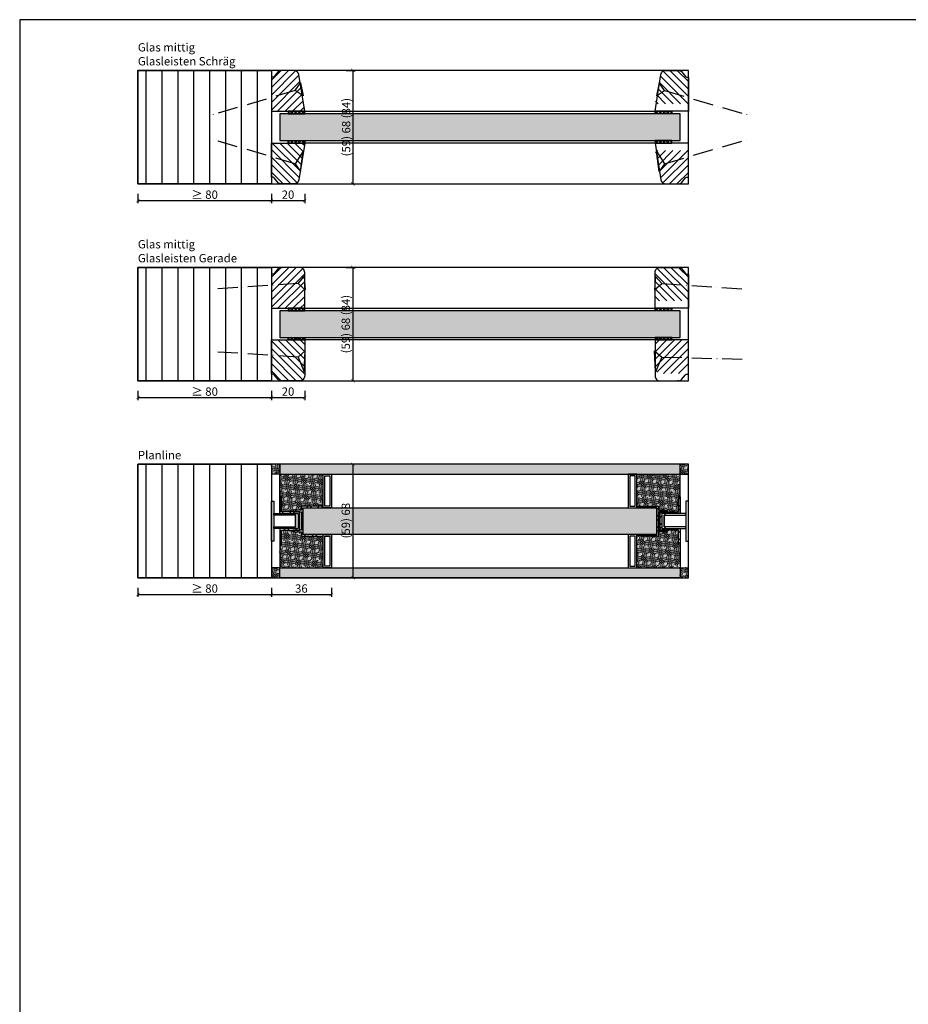
# Model space of a CAD drawing. Units: millimetres. Extents: x 1788 to 11788, y 765 to 5765.
# Drawn here: x 9904 to 10436, y 1376 to 1966 of the extents above; entities that cross this region are included whole.
import ezdxf

# ---------------------------------------------------------------- set-up
doc = ezdxf.new("R2010")
doc.units = ezdxf.units.MM
doc.header["$PDMODE"] = 34
doc.header["$PDSIZE"] = 5
doc.linetypes.add('ACAD_ISO10W100', pattern=[18, 12, -3, 0, -3])
for name, color, linetype in [('Z_Bemaßung-Blau 0.10', 150, 'Continuous'), ('Z_Bemaßung-Blau 0.10 @ 2', 150, 'Continuous'), ('Z_Beschlag-Grau 0.10', 8, 'Continuous'), ('Z_Linie-Gelb 0.25', 2, 'Continuous'), ('Z_Linie-Rot 0.20', 1, 'Continuous'), ('Z_Schraffur-Grau 0.10', 8, 'Continuous'), ('Z_Unsichtbar-Weiß 0.05', 255, 'Continuous')]:
    doc.layers.add(name, color=color, linetype=linetype)
doc.layers.add('Z_Kontur-Magenta 0.35', color=6, linetype='Continuous', lineweight=35)
doc.layers.add('Z_Texte Patone @ 2', color=7, linetype='Continuous', true_color=0x006083)
doc.styles.get("Standard").update_dxf_attribs({"font": 'arial.ttf', "height": 2.5})
doc.styles.add('Sturm_Text', font='arial.ttf', dxfattribs={"height": 2.5})
doc.dimstyles.new('Bem_Automatisch', dxfattribs={"dimtxt": 2.5, "dimasz": 1, "dimexe": 0.75, "dimexo": 0.75, "dimgap": 0.5, "dimtad": 1, "dimdec": 0, "dimtxsty": 'Standard', "dimblk": 'ARCHTICK', "dimcen": 0, "dimclrd": 256, "dimclre": 256, "dimclrt": 256, "dimadec": 0, "dimazin": 0, "dimtfac": 1, "dimtdec": 0, "dimtmove": 1, "dimatfit": 2, "dimfxl": 0, "dimtolj": 1, "dimtzin": 0, "dimlwd": -1, "dimlwe": -1, "dimarcsym": 0})
pattern_1 = [(135, (7753.09434, 1598.32165), (-0.35355339, -0.35355339), [0.05, -0.3])]
pattern_2 = [(135, (7753.09434, 1589.32165), (-0.35355339, -0.35355339), [0.05, -0.3])]
pattern_3 = [(135, (7753.09434, 1593.82165), (-0.35355339, -0.35355339), [0.05, -0.3])]
pattern_4 = [(45, (7753.0943, 1593.8216), (-3.367596, 3.367596), []), (45, (7755.3394, 1593.8216), (-3.367596, 3.367596), [])]

# ---------------------------------------------------------------- blocks, each defined once
blk = doc.blocks.new('_ArchTick')
at = {"color": 0, "linetype": 'ByBlock', "const_width": 0.15}
blk.add_lwpolyline([(-0.5, -0.5), (0.5, 0.5)], dxfattribs=at)
blk = doc.blocks.new('*D7')
at = {"layer": 'Defpoints', "color": 0, "transparency": 16777216}
for p in [(10054.65, 1793.09), (10074.65, 1793.09), (10074.65, 1739.59)]:
    blk.add_point(p, dxfattribs=at)
at = {"layer": 'Z_Bemaßung-Blau 0.10', "transparency": 16777216}
for p, q in [((10054.65, 1743.59), (10054.65, 1738.09)), ((10074.65, 1743.59), (10074.65, 1738.09)), ((10054.65, 1739.59), (10074.65, 1739.59))]:
    blk.add_line(p, q, dxfattribs=at)
at = {"layer": 'Z_Bemaßung-Blau 0.10', "transparency": 16777216, "xscale": 2, "yscale": 2, "zscale": 2, "rotation": 180}
blk.add_blockref('_ArchTick', (10054.65, 1739.59), dxfattribs=at)
at = {"layer": 'Z_Bemaßung-Blau 0.10', "transparency": 16777216, "xscale": 2, "yscale": 2, "zscale": 2}
blk.add_blockref('_ArchTick', (10074.65, 1739.59), dxfattribs=at)
at = {"layer": 'Z_Bemaßung-Blau 0.10', "transparency": 16777216, "insert": (10064.65, 1743.15), "char_height": 5, "attachment_point": 5}
blk.add_mtext('\\A1;20', dxfattribs=at)
blk = doc.blocks.new('*D8')
at = {"layer": 'Defpoints', "color": 0, "transparency": 16777216}
for p in [(10054.65, 1817.59), (10054.65, 1749.59), (10103.55, 1749.59)]:
    blk.add_point(p, dxfattribs=at)
at = {"layer": 'Z_Bemaßung-Blau 0.10', "transparency": 16777216}
for p, q in [((10099.55, 1817.59), (10105.05, 1817.59)), ((10103.55, 1817.59), (10103.55, 1749.59)), ((10099.55, 1749.59), (10105.05, 1749.59))]:
    blk.add_line(p, q, dxfattribs=at)
at = {"layer": 'Z_Bemaßung-Blau 0.10', "transparency": 16777216, "xscale": 2, "yscale": 2, "zscale": 2}
for p, rotation in [((10103.55, 1817.59), 90), ((10103.55, 1749.59), 270)]:
    blk.add_blockref('_ArchTick', p, dxfattribs=dict(at, rotation=rotation))
at = {"layer": 'Z_Bemaßung-Blau 0.10', "transparency": 16777216, "insert": (10099.27, 1783.59), "char_height": 5, "attachment_point": 5, "rotation": 90}
blk.add_mtext('\\A1;(59) 68 (84)', dxfattribs=at)
blk = doc.blocks.new('*D9')
at = {"layer": 'Defpoints', "color": 0, "transparency": 16777216}
for p in [(10054.65, 1911.09), (10074.65, 1911.09), (10074.65, 1857.59)]:
    blk.add_point(p, dxfattribs=at)
at = {"layer": 'Z_Bemaßung-Blau 0.10', "transparency": 16777216}
for p, q in [((10054.65, 1861.59), (10054.65, 1856.09)), ((10074.65, 1861.59), (10074.65, 1856.09)), ((10054.65, 1857.59), (10074.65, 1857.59))]:
    blk.add_line(p, q, dxfattribs=at)
at = {"layer": 'Z_Bemaßung-Blau 0.10', "transparency": 16777216, "xscale": 2, "yscale": 2, "zscale": 2, "rotation": 180}
blk.add_blockref('_ArchTick', (10054.65, 1857.59), dxfattribs=at)
at = {"layer": 'Z_Bemaßung-Blau 0.10', "transparency": 16777216, "xscale": 2, "yscale": 2, "zscale": 2}
blk.add_blockref('_ArchTick', (10074.65, 1857.59), dxfattribs=at)
at = {"layer": 'Z_Bemaßung-Blau 0.10', "transparency": 16777216, "insert": (10064.65, 1861.15), "char_height": 5, "attachment_point": 5}
blk.add_mtext('\\A1;20', dxfattribs=at)
blk = doc.blocks.new('*D10')
at = {"layer": 'Defpoints', "color": 0, "transparency": 16777216}
for p in [(10054.65, 1935.59), (10054.65, 1867.59), (10103.55, 1867.59)]:
    blk.add_point(p, dxfattribs=at)
at = {"layer": 'Z_Bemaßung-Blau 0.10', "transparency": 16777216}
for p, q in [((10099.55, 1935.59), (10105.05, 1935.59)), ((10103.55, 1935.59), (10103.55, 1867.59)), ((10099.55, 1867.59), (10105.05, 1867.59))]:
    blk.add_line(p, q, dxfattribs=at)
at = {"layer": 'Z_Bemaßung-Blau 0.10', "transparency": 16777216, "xscale": 2, "yscale": 2, "zscale": 2}
for p, rotation in [((10103.55, 1935.59), 90), ((10103.55, 1867.59), 270)]:
    blk.add_blockref('_ArchTick', p, dxfattribs=dict(at, rotation=rotation))
at = {"layer": 'Z_Bemaßung-Blau 0.10', "transparency": 16777216, "insert": (10099.49, 1901.59), "char_height": 5, "attachment_point": 5, "rotation": 90}
blk.add_mtext('\\A1;(59) 68 (84)', dxfattribs=at)
blk = doc.blocks.new('*D11')
at = {"layer": 'Defpoints', "color": 0, "transparency": 16777216}
for p in [(10103.55, 1699.59), (10060.15, 1631.59), (10103.55, 1631.59)]:
    blk.add_point(p, dxfattribs=at)
at = {"layer": 'Z_Bemaßung-Blau 0.10', "transparency": 16777216}
for p, q in [((10103.55, 1699.59), (10102.05, 1699.59)), ((10103.55, 1699.59), (10103.55, 1631.59)), ((10099.55, 1631.59), (10105.05, 1631.59))]:
    blk.add_line(p, q, dxfattribs=at)
at = {"layer": 'Z_Bemaßung-Blau 0.10', "transparency": 16777216, "xscale": 2, "yscale": 2, "zscale": 2}
for p, rotation in [((10103.55, 1699.59), 90), ((10103.55, 1631.59), 270)]:
    blk.add_blockref('_ArchTick', p, dxfattribs=dict(at, rotation=rotation))
at = {"layer": 'Z_Bemaßung-Blau 0.10', "transparency": 16777216, "insert": (10099.27, 1665.82), "char_height": 5, "attachment_point": 5, "rotation": 90}
blk.add_mtext('\\A1;(59) 68', dxfattribs=at)
blk = doc.blocks.new('*D12')
at = {"layer": 'Defpoints', "color": 0, "transparency": 16777216}
for p in [(9974.65, 1867.59), (10054.65, 1867.59), (10054.65, 1857.59)]:
    blk.add_point(p, dxfattribs=at)
at = {"layer": 'Z_Bemaßung-Blau 0.10', "transparency": 16777216}
for p, q in [((9974.65, 1861.59), (9974.65, 1856.09)), ((10054.65, 1861.59), (10054.65, 1856.09)), ((9974.65, 1857.59), (10054.65, 1857.59))]:
    blk.add_line(p, q, dxfattribs=at)
at = {"layer": 'Z_Bemaßung-Blau 0.10', "transparency": 16777216, "xscale": 2, "yscale": 2, "zscale": 2, "rotation": 180}
blk.add_blockref('_ArchTick', (9974.65, 1857.59), dxfattribs=at)
at = {"layer": 'Z_Bemaßung-Blau 0.10', "transparency": 16777216, "xscale": 2, "yscale": 2, "zscale": 2}
blk.add_blockref('_ArchTick', (10054.65, 1857.59), dxfattribs=at)
at = {"layer": 'Z_Bemaßung-Blau 0.10', "transparency": 16777216, "insert": (10014.65, 1861.15), "char_height": 5, "attachment_point": 5}
blk.add_mtext('\\A1;≥ 80', dxfattribs=at)
blk = doc.blocks.new('*D13')
at = {"layer": 'Defpoints', "color": 0, "transparency": 16777216}
for p in [(9974.65, 1749.59), (10054.65, 1749.59), (10054.65, 1739.59)]:
    blk.add_point(p, dxfattribs=at)
at = {"layer": 'Z_Bemaßung-Blau 0.10', "transparency": 16777216}
for p, q in [((9974.65, 1743.59), (9974.65, 1738.09)), ((10054.65, 1743.59), (10054.65, 1738.09)), ((9974.65, 1739.59), (10054.65, 1739.59))]:
    blk.add_line(p, q, dxfattribs=at)
at = {"layer": 'Z_Bemaßung-Blau 0.10', "transparency": 16777216, "xscale": 2, "yscale": 2, "zscale": 2, "rotation": 180}
blk.add_blockref('_ArchTick', (9974.65, 1739.59), dxfattribs=at)
at = {"layer": 'Z_Bemaßung-Blau 0.10', "transparency": 16777216, "xscale": 2, "yscale": 2, "zscale": 2}
blk.add_blockref('_ArchTick', (10054.65, 1739.59), dxfattribs=at)
at = {"layer": 'Z_Bemaßung-Blau 0.10', "transparency": 16777216, "insert": (10014.65, 1743.15), "char_height": 5, "attachment_point": 5}
blk.add_mtext('\\A1;≥ 80', dxfattribs=at)
blk = doc.blocks.new('*D15')
at = {"layer": 'Defpoints', "color": 0, "transparency": 16777216}
for p in [(9974.65, 1631.59), (10054.65, 1631.59), (10054.65, 1621.59)]:
    blk.add_point(p, dxfattribs=at)
at = {"layer": 'Z_Bemaßung-Blau 0.10', "transparency": 16777216}
for p, q in [((9974.65, 1625.59), (9974.65, 1620.09)), ((10054.65, 1625.59), (10054.65, 1620.09)), ((9974.65, 1621.59), (10054.65, 1621.59))]:
    blk.add_line(p, q, dxfattribs=at)
at = {"layer": 'Z_Bemaßung-Blau 0.10', "transparency": 16777216, "xscale": 2, "yscale": 2, "zscale": 2, "rotation": 180}
blk.add_blockref('_ArchTick', (9974.65, 1621.59), dxfattribs=at)
at = {"layer": 'Z_Bemaßung-Blau 0.10', "transparency": 16777216, "xscale": 2, "yscale": 2, "zscale": 2}
blk.add_blockref('_ArchTick', (10054.65, 1621.59), dxfattribs=at)
at = {"layer": 'Z_Bemaßung-Blau 0.10', "transparency": 16777216, "insert": (10014.65, 1625.15), "char_height": 5, "attachment_point": 5}
blk.add_mtext('\\A1;≥ 80', dxfattribs=at)
blk = doc.blocks.new('*D137')
at = {"layer": 'Defpoints', "color": 0, "transparency": 16777216}
for p in [(10090.65, 1647.59), (10054.65, 1631.59), (10090.65, 1621.59)]:
    blk.add_point(p, dxfattribs=at)
at = {"layer": 'Z_Bemaßung-Blau 0.10', "transparency": 16777216}
for p, q in [((10054.65, 1625.59), (10054.65, 1620.09)), ((10090.65, 1625.59), (10090.65, 1620.09)), ((10054.65, 1621.59), (10090.65, 1621.59))]:
    blk.add_line(p, q, dxfattribs=at)
at = {"layer": 'Z_Bemaßung-Blau 0.10', "transparency": 16777216, "xscale": 2, "yscale": 2, "zscale": 2, "rotation": 180}
blk.add_blockref('_ArchTick', (10054.65, 1621.59), dxfattribs=at)
at = {"layer": 'Z_Bemaßung-Blau 0.10', "transparency": 16777216, "xscale": 2, "yscale": 2, "zscale": 2}
blk.add_blockref('_ArchTick', (10090.65, 1621.59), dxfattribs=at)
at = {"layer": 'Z_Bemaßung-Blau 0.10', "transparency": 16777216, "insert": (10072.65, 1625.15), "char_height": 5, "attachment_point": 5}
blk.add_mtext('\\A1;36', dxfattribs=at)

msp = doc.modelspace()

# ---------------------------------------------------------------- hatches: boundary and pattern name
at = {"layer": 'Z_Schraffur-Grau 0.10'}
h = msp.add_hatch(dxfattribs=at)
h.set_pattern_fill('ANSI31', color=256, scale=3, angle=45)
h.set_pattern_definition([(90, (6236.349, 47994.505), (-9.525, 2e-15), [])])
h.paths.add_polyline_path([(10054.65, 1935.59), (9974.65, 1935.59), (9974.65, 1867.59), (10054.65, 1867.59)])
h = msp.add_hatch(dxfattribs=at)
h.set_pattern_fill('ANSI31', color=256, style=0)
h.set_pattern_definition([(45, (9532.6308, 1838.8216), (-2.245064, 2.245064), [])])
edge = h.paths.add_edge_path()
edge.add_arc((10068.12, 1932.59), 3, 9, 90)
edge.add_line((10068.12, 1935.59), (10060.35, 1935.59))
edge.add_arc((10060.35, 1933.59), 2, 90, 141.28611)
edge.add_line((10058.79, 1934.84), (10056.42, 1931.96))
edge.add_arc((10055.65, 1932.59), 1, 270, 320.93766, ccw=False)
edge.add_line((10055.65, 1931.59), (10054.65, 1931.59))
edge.add_line((10054.65, 1931.59), (10054.65, 1911.09))
edge.add_line((10054.65, 1911.09), (10074.65, 1911.09))
edge.add_line((10074.65, 1911.09), (10071.09, 1933.06))
h = msp.add_hatch(dxfattribs=at)
h.set_pattern_fill('ANSI31', color=256, angle=90, style=0)
h.set_pattern_definition([(135, (9532.6308, 1838.8216), (-2.245064, -2.245064), [])])
h.paths.add_polyline_path([(10304.65, 1931.59), (10303.65, 1931.59, -0.22329), (10302.88, 1931.95), (10300.48, 1934.88, 0.221695), (10298.95, 1935.59), (10291.17, 1935.59, 0.368919), (10288.21, 1933.06), (10284.65, 1915.59), (10294.65, 1915.59), (10304.65, 1915.59)])
h = msp.add_hatch(dxfattribs=at)
h.set_pattern_fill('AR-CONC', color=256, scale=0.02)
h.set_pattern_definition([(50, (1727.2645, -1143.678), (3.6436934, -0.3187817), [0.381, -4.191]), (355, (1727.2645, -1143.678), (-0.7048684, 3.8211369), [0.3048, -3.3528117]), (100.451445, (1727.568, -1143.7046), (2.938825, 3.502355), [0.3238002, -3.5618049]), (46.1842, (1727.2645, -1142.662), (5.4215808, -0.8408466), [0.5715, -6.2865]), (96.63556, (1727.7163, -1142.732), (4.7480827, 4.9485225), [0.4857005, -5.342712]), (351.18415, (1727.2645, -1142.662), (4.7480827, 4.9485225), [0.4571993, -5.0291946]), (21, (1727.7725, -1142.916), (3.0322878, -2.045304), [0.381, -4.191]), (326, (1727.7725, -1142.916), (1.2360406, 3.6837593), [0.3048, -3.3528]), (71.451445, (1728.0252, -1143.0865), (4.2683284, 1.6384554), [0.3238002, -3.5617988]), (37.5, (1727.2645, -1143.6781), (0.06177207, 1.69110078), [0, -3.31216, 0, -3.4036, 0, -3.3655]), (7.5, (1727.2645, -1143.678), (1.33639325, 2.0036115), [0, -1.94056, 0, -3.23596, 0, -1.2827]), (327.5, (1726.1317, -1143.6781), (2.7118119, -0.11457488), [0, -1.27, 0, -3.9624, 0, -5.2578]), (317.5, (1725.6237, -1143.678), (2.9625836, 0.5085298), [0, -1.651, 0, -2.63144, 0, -3.7338])])
h.paths.add_polyline_path([(10299.65, 1909.59), (10059.65, 1909.59), (10059.65, 1893.59), (10299.65, 1893.59)])
h.paths.add_polyline_path([(10103.76, 1889.26), (10103.76, 1913.89), (10093.46, 1913.89), (10093.46, 1889.26)], flags=9)
h = msp.add_hatch(dxfattribs=at)
h.set_pattern_fill('ANSI37', color=256, scale=0.5, style=0)
h.set_pattern_definition([(45, (9532.6308, 1834.3216), (-1.122532, 1.122532), []), (135, (9532.6308, 1834.3216), (-1.122532, -1.122532), [])])
h.paths.add_polyline_path([(10074.65, 1911.09), (10064.65, 1911.09), (10064.65, 1909.59), (10074.65, 1909.59)])
h = msp.add_hatch(dxfattribs=at)
h.set_pattern_fill('ANSI37', color=256, scale=0.5, style=0)
h.set_pattern_definition([(135, (10826.6619, 1834.3216), (1.122532, 1.122532), []), (45, (10826.6619, 1834.3216), (1.122532, -1.122532), [])])
h.paths.add_polyline_path([(10284.65, 1911.09), (10294.65, 1911.09), (10294.65, 1909.59), (10284.65, 1909.59)])
h = msp.add_hatch(dxfattribs=at)
h.set_pattern_fill('ANSI31', color=256, angle=90)
h.set_pattern_definition([(135, (6236.3494, 47990.0054), (-2.24506403, -2.24506403), [])])
edge = h.paths.add_edge_path()
edge.add_line((10074.65, 1892.09), (10064.65, 1892.09))
edge.add_line((10064.65, 1892.09), (10054.65, 1892.09))
edge.add_line((10054.65, 1892.09), (10054.65, 1871.59))
edge.add_line((10054.65, 1871.59), (10055.65, 1871.59))
edge.add_arc((10055.65, 1870.59), 1, 39.65156, 90, ccw=False)
edge.add_line((10056.42, 1871.23), (10058.81, 1868.31))
edge.add_arc((10060.35, 1869.59), 2, 220, 270)
edge.add_line((10060.35, 1867.59), (10068.12, 1867.59))
edge.add_arc((10068.12, 1870.59), 3, 270, 351)
edge.add_line((10071.09, 1870.12), (10074.65, 1892.09))
h = msp.add_hatch(dxfattribs=at)
h.set_pattern_fill('ANSI37', color=256, scale=0.5, style=0)
h.set_pattern_definition([(315, (9532.6308, 1968.8638), (-1.122532, -1.122532), []), (225, (9532.6308, 1968.8638), (-1.122532, 1.122532), [])])
h.paths.add_polyline_path([(10074.65, 1892.09), (10064.65, 1892.09), (10064.65, 1893.59), (10074.65, 1893.59)])
h = msp.add_hatch(dxfattribs=at)
h.set_pattern_fill('ANSI37', color=256, scale=0.5, style=0)
h.set_pattern_definition([(225, (10826.6619, 1968.8638), (1.122532, -1.122532), []), (315, (10826.6619, 1968.8638), (1.122532, 1.122532), [])])
h.paths.add_polyline_path([(10284.65, 1892.09), (10294.65, 1892.09), (10294.65, 1893.59), (10284.65, 1893.59)])
h = msp.add_hatch(dxfattribs=at)
h.set_pattern_fill('ANSI31', color=256, style=0)
h.set_pattern_definition([(45, (9532.6308, 1829.8216), (-2.245064, 2.245064), [])])
h.paths.add_polyline_path([(10302.87, 1871.22, -0.225991), (10303.65, 1871.59), (10304.65, 1871.59), (10304.65, 1887.59), (10284.65, 1887.59), (10288.21, 1870.12, 0.368919), (10291.17, 1867.59), (10298.95, 1867.59, 0.22759), (10300.51, 1868.34)])
h = msp.add_hatch(dxfattribs=at)
h.set_pattern_fill('ANSI31', color=256, scale=3, angle=45)
h.set_pattern_definition([(90, (6236.349, 47876.505), (-9.525, 2e-15), [])])
h.paths.add_polyline_path([(10054.65, 1817.59), (9974.65, 1817.59), (9974.65, 1749.59), (10054.65, 1749.59)])
h = msp.add_hatch(dxfattribs=at)
h.set_pattern_fill('ANSI31', color=256, style=0)
h.set_pattern_definition([(45, (9486.0483, 1647.158), (-2.245064, 2.245064), [])])
edge = h.paths.add_edge_path()
edge.add_line((10074.65, 1793.09), (10074.65, 1814.59))
edge.add_arc((10071.65, 1814.59), 3, 0, 90)
edge.add_line((10071.65, 1817.59), (10060.35, 1817.59))
edge.add_arc((10060.35, 1815.59), 2, 90, 141.28611)
edge.add_line((10058.79, 1816.84), (10056.42, 1813.96))
edge.add_arc((10055.65, 1814.59), 1, 270, 320.93766, ccw=False)
edge.add_line((10055.65, 1813.59), (10054.65, 1813.59))
edge.add_line((10054.65, 1813.59), (10054.65, 1793.09))
edge.add_line((10054.65, 1793.09), (10074.65, 1793.09))
h = msp.add_hatch(dxfattribs=at)
h.set_pattern_fill('ANSI31', color=256, style=0)
h.set_pattern_definition([(135, (10873.2444, 1647.158), (2.245064, 2.245064), [])])
h.paths.add_polyline_path([(10304.65, 1797.59), (10304.65, 1813.59), (10303.65, 1813.59, -0.22329), (10302.88, 1813.95), (10300.48, 1816.88, 0.221695), (10298.95, 1817.59), (10287.65, 1817.59, 0.414214), (10284.65, 1814.59), (10284.65, 1797.59)])
h = msp.add_hatch(dxfattribs=at)
h.set_pattern_fill('AR-CONC', color=256, scale=0.02)
h.set_pattern_definition([(50, (1727.2645, -1152.678), (3.6436934, -0.3187817), [0.381, -4.191]), (355, (1727.2645, -1152.678), (-0.7048684, 3.8211369), [0.3048, -3.3528117]), (100.451445, (1727.568, -1152.7046), (2.938825, 3.502355), [0.3238002, -3.5618049]), (46.1842, (1727.2645, -1151.662), (5.4215808, -0.8408466), [0.5715, -6.2865]), (96.63556, (1727.7163, -1151.732), (4.7480827, 4.9485225), [0.4857005, -5.342712]), (351.18415, (1727.2645, -1151.662), (4.7480827, 4.9485225), [0.4571993, -5.0291946]), (21, (1727.7725, -1151.916), (3.0322878, -2.045304), [0.381, -4.191]), (326, (1727.7725, -1151.916), (1.2360406, 3.6837593), [0.3048, -3.3528]), (71.451445, (1728.0252, -1152.0865), (4.2683284, 1.6384554), [0.3238002, -3.5617988]), (37.5, (1727.2645, -1152.6781), (0.06177207, 1.69110078), [0, -3.31216, 0, -3.4036, 0, -3.3655]), (7.5, (1727.2645, -1152.678), (1.33639325, 2.0036115), [0, -1.94056, 0, -3.23596, 0, -1.2827]), (327.5, (1726.1317, -1152.6781), (2.7118119, -0.11457488), [0, -1.27, 0, -3.9624, 0, -5.2578]), (317.5, (1725.6237, -1152.678), (2.9625836, 0.5085298), [0, -1.651, 0, -2.63144, 0, -3.7338])])
h.paths.add_polyline_path([(10299.65, 1791.59), (10059.65, 1791.59), (10059.65, 1775.59), (10299.65, 1775.59)])
h.paths.add_polyline_path([(10103.76, 1771.26), (10103.76, 1795.89), (10093.46, 1795.89), (10093.46, 1771.26)], flags=9)
h = msp.add_hatch(dxfattribs=at)
h.set_pattern_fill('ANSI37', color=256, scale=0.5, style=0)
h.set_pattern_definition([(45, (9532.6308, 1716.3216), (-1.122532, 1.122532), []), (135, (9532.6308, 1716.3216), (-1.122532, -1.122532), [])])
h.paths.add_polyline_path([(10074.65, 1793.09), (10064.65, 1793.09), (10064.65, 1791.59), (10074.65, 1791.59)])
h = msp.add_hatch(dxfattribs=at)
h.set_pattern_fill('ANSI37', color=256, scale=0.5, style=0)
h.set_pattern_definition([(135, (10826.6619, 1716.3216), (1.122532, 1.122532), []), (45, (10826.6619, 1716.3216), (1.122532, -1.122532), [])])
h.paths.add_polyline_path([(10284.65, 1793.09), (10294.65, 1793.09), (10294.65, 1791.59), (10284.65, 1791.59)])
h = msp.add_hatch(dxfattribs=at)
h.set_pattern_fill('ANSI31', color=256, style=0)
h.set_pattern_definition([(315, (9486.0483, 1920.0274), (-2.245064, -2.245064), [])])
edge = h.paths.add_edge_path()
edge.add_line((10054.65, 1774.09), (10054.65, 1753.59))
edge.add_line((10054.65, 1753.59), (10055.65, 1753.59))
edge.add_arc((10055.65, 1752.59), 1, 39.65156, 90, ccw=False)
edge.add_line((10056.42, 1753.23), (10058.81, 1750.31))
edge.add_arc((10060.35, 1751.59), 2, 220, 270)
edge.add_line((10060.35, 1749.59), (10071.65, 1749.59))
edge.add_arc((10071.65, 1752.59), 3, 270, 360)
edge.add_line((10074.65, 1752.59), (10074.65, 1774.09))
edge.add_line((10074.65, 1774.09), (10054.65, 1774.09))
h = msp.add_hatch(dxfattribs=at)
h.set_pattern_fill('ANSI37', color=256, scale=0.5, style=0)
h.set_pattern_definition([(315, (9532.6308, 1850.8638), (-1.122532, -1.122532), []), (225, (9532.6308, 1850.8638), (-1.122532, 1.122532), [])])
h.paths.add_polyline_path([(10074.65, 1774.09), (10064.65, 1774.09), (10064.65, 1775.59), (10074.65, 1775.59)])
h = msp.add_hatch(dxfattribs=at)
h.set_pattern_fill('ANSI37', color=256, scale=0.5, style=0)
h.set_pattern_definition([(225, (10826.6619, 1850.8638), (1.122532, -1.122532), []), (315, (10826.6619, 1850.8638), (1.122532, 1.122532), [])])
h.paths.add_polyline_path([(10284.65, 1774.09), (10294.65, 1774.09), (10294.65, 1775.59), (10284.65, 1775.59)])
h = msp.add_hatch(dxfattribs=at)
h.set_pattern_fill('ANSI31', color=256, style=0)
h.set_pattern_definition([(225, (10873.2444, 1924.5274), (2.245064, -2.245064), [])])
h.paths.add_polyline_path([(10284.65, 1774.09), (10284.65, 1757.09, 0.414214), (10287.65, 1754.09), (10298.95, 1754.09, 0.22759), (10300.51, 1754.84), (10302.87, 1757.72, -0.225991), (10303.65, 1758.09), (10304.65, 1758.09), (10304.65, 1774.09)])
h = msp.add_hatch(dxfattribs=at)
h.set_pattern_fill('ANSI31', color=256, scale=3, angle=45)
h.set_pattern_definition([(90, (6236.349, 47758.505), (-9.525, 2e-15), [])])
h.paths.add_polyline_path([(10054.65, 1699.59), (9974.65, 1699.59), (9974.65, 1631.59), (10054.65, 1631.59)])
h = msp.add_hatch(dxfattribs=at)
h.set_pattern_fill('ACAD_ISO07W100', color=256, scale=0.1, angle=135, style=0)
h.set_pattern_definition(pattern_1)
h.paths.add_polyline_path([(10059.65, 1699.09), (10060.15, 1699.59), (10054.65, 1699.59), (10054.65, 1693.59), (10060.15, 1693.59), (10059.65, 1694.09)])
h = msp.add_hatch(dxfattribs=at)
h.set_pattern_fill('AR-CONC', color=256, scale=0.02)
h.set_pattern_definition([(50, (1727.2645, -1167.178), (3.6436934, -0.3187817), [0.381, -4.191]), (355, (1727.2645, -1167.178), (-0.7048684, 3.8211369), [0.3048, -3.3528117]), (100.451445, (1727.568, -1167.2046), (2.938825, 3.502355), [0.3238002, -3.5618049]), (46.1842, (1727.2645, -1166.162), (5.4215808, -0.8408466), [0.5715, -6.2865]), (96.63556, (1727.7163, -1166.232), (4.7480827, 4.9485225), [0.4857005, -5.342712]), (351.18415, (1727.2645, -1166.162), (4.7480827, 4.9485225), [0.4571993, -5.0291946]), (21, (1727.7725, -1166.416), (3.0322878, -2.045304), [0.381, -4.191]), (326, (1727.7725, -1166.416), (1.2360406, 3.6837593), [0.3048, -3.3528]), (71.451445, (1728.0252, -1166.5865), (4.2683284, 1.6384554), [0.3238002, -3.5617988]), (37.5, (1727.2645, -1167.1781), (0.06177207, 1.69110078), [0, -3.31216, 0, -3.4036, 0, -3.3655]), (7.5, (1727.2645, -1167.178), (1.33639325, 2.0036115), [0, -1.94056, 0, -3.23596, 0, -1.2827]), (327.5, (1726.1317, -1167.1781), (2.7118119, -0.11457488), [0, -1.27, 0, -3.9624, 0, -5.2578]), (317.5, (1725.6237, -1167.178), (2.9625836, 0.5085298), [0, -1.651, 0, -2.63144, 0, -3.7338])])
h.paths.add_polyline_path([(10299.65, 1699.09), (10299.15, 1699.59), (10060.15, 1699.59), (10059.65, 1699.09), (10059.65, 1694.09), (10060.15, 1693.59), (10299.15, 1693.59), (10299.65, 1694.09)])
h = msp.add_hatch(dxfattribs=at)
h.set_pattern_fill('ACAD_ISO07W100', color=256, scale=0.1, angle=135, style=0)
h.set_pattern_definition(pattern_1)
h.paths.add_polyline_path([(10304.65, 1699.59), (10299.15, 1699.59), (10299.65, 1699.09), (10299.65, 1694.09), (10299.15, 1693.59), (10304.65, 1693.59)])
h = msp.add_hatch(dxfattribs=at)
h.set_pattern_fill('ACAD_ISO07W100', color=256, scale=0.1, angle=135, style=0)
h.set_pattern_definition(pattern_3)
h.paths.add_polyline_path([(10060.15, 1693.59), (10059.65, 1689.09), (10059.65, 1680.09), (10060.65, 1680.09), (10060.65, 1671.09), (10067.65, 1671.09), (10067.65, 1672.09), (10072.65, 1672.09), (10072.65, 1674.59), (10085.65, 1674.59), (10085.65, 1693.59)])
h = msp.add_hatch(dxfattribs=at)
h.set_pattern_fill('ACAD_ISO07W100', color=256, scale=0.1, angle=135, style=0)
h.set_pattern_definition(pattern_3)
h.paths.add_polyline_path([(10286.65, 1674.59), (10286.65, 1672.09), (10291.65, 1672.09), (10291.65, 1671.09), (10298.65, 1671.09), (10298.65, 1680.09), (10299.65, 1680.09), (10299.65, 1689.09), (10299.15, 1693.59), (10273.65, 1693.59), (10273.65, 1674.59)])
h = msp.add_hatch(dxfattribs=at)
h.set_pattern_fill('ANSI32', color=256, scale=0.5, style=0)
h.set_pattern_definition(pattern_4)
h.paths.add_polyline_path([(10071.65, 1671.09), (10060.65, 1671.09), (10060.65, 1680.09), (10059.65, 1680.09), (10059.65, 1670.09), (10068.15, 1670.09), (10070.65, 1670.09), (10070.65, 1661.09), (10059.65, 1661.09), (10059.65, 1651.09), (10060.65, 1651.09), (10060.65, 1660.09), (10071.65, 1660.09)])
h = msp.add_hatch(dxfattribs=at)
h.set_pattern_fill('AR-CONC', color=256, scale=0.02)
h.set_pattern_definition([(50, (1727.2645, -1171.678), (3.6436934, -0.3187817), [0.381, -4.191]), (355, (1727.2645, -1171.678), (-0.7048684, 3.8211369), [0.3048, -3.3528117]), (100.451445, (1727.568, -1171.7046), (2.938825, 3.502355), [0.3238002, -3.5618049]), (46.1842, (1727.2645, -1170.662), (5.4215808, -0.8408466), [0.5715, -6.2865]), (96.63556, (1727.7163, -1170.732), (4.7480827, 4.9485225), [0.4857005, -5.342712]), (351.18415, (1727.2645, -1170.662), (4.7480827, 4.9485225), [0.4571993, -5.0291946]), (21, (1727.7725, -1170.916), (3.0322878, -2.045304), [0.381, -4.191]), (326, (1727.7725, -1170.916), (1.2360406, 3.6837593), [0.3048, -3.3528]), (71.451445, (1728.0252, -1171.0865), (4.2683284, 1.6384554), [0.3238002, -3.5617988]), (37.5, (1727.2645, -1171.6781), (0.06177207, 1.69110078), [0, -3.31216, 0, -3.4036, 0, -3.3655]), (7.5, (1727.2645, -1171.678), (1.33639325, 2.0036115), [0, -1.94056, 0, -3.23596, 0, -1.2827]), (327.5, (1726.1317, -1171.6781), (2.7118119, -0.11457488), [0, -1.27, 0, -3.9624, 0, -5.2578]), (317.5, (1725.6237, -1171.678), (2.9625836, 0.5085298), [0, -1.651, 0, -2.63144, 0, -3.7338])])
h.paths.add_polyline_path([(10285.65, 1673.59), (10273.65, 1673.59), (10273.65, 1673.59), (10268.65, 1673.59), (10090.65, 1673.59), (10090.65, 1673.59), (10085.65, 1673.59), (10073.65, 1673.59), (10073.65, 1657.59), (10085.65, 1657.59), (10085.65, 1657.59), (10090.65, 1657.59), (10268.65, 1657.59), (10268.65, 1657.59), (10273.65, 1657.59), (10285.65, 1657.59)])
h.paths.add_polyline_path([(10103.76, 1653.26), (10103.76, 1677.89), (10093.46, 1677.89), (10093.46, 1653.26)], flags=9)
h = msp.add_hatch(dxfattribs=at)
h.set_pattern_fill('ANSI32', color=256, scale=0.5, style=0)
h.set_pattern_definition(pattern_4)
h.paths.add_polyline_path([(10299.65, 1680.09), (10298.65, 1680.09), (10298.65, 1671.09), (10287.65, 1671.09), (10287.65, 1660.09), (10298.65, 1660.09), (10298.65, 1651.09), (10299.65, 1651.09), (10299.65, 1661.09), (10291.15, 1661.09), (10288.65, 1661.09), (10288.65, 1670.09), (10291.15, 1670.09), (10299.65, 1670.09)])
h = msp.add_hatch(dxfattribs=at)
h.set_pattern_fill('ANSI32', color=256, scale=0.5, style=0)
h.set_pattern_definition(pattern_4)
h.paths.add_polyline_path([(10072.65, 1674.59), (10072.65, 1672.09), (10067.65, 1672.09), (10067.65, 1671.09), (10072.65, 1671.09), (10072.65, 1660.09), (10067.65, 1660.09), (10067.65, 1659.09), (10072.65, 1659.09), (10072.65, 1656.59), (10085.65, 1656.59), (10085.65, 1657.59), (10073.65, 1657.59), (10073.65, 1673.59), (10085.65, 1673.59), (10085.65, 1674.59)])
h = msp.add_hatch(dxfattribs=at)
h.set_pattern_fill('ANSI32', color=256, scale=0.5, style=0)
h.set_pattern_definition(pattern_4)
h.paths.add_polyline_path([(10285.65, 1673.59), (10285.65, 1657.59), (10273.65, 1657.59), (10273.65, 1656.59), (10286.65, 1656.59), (10286.65, 1659.09), (10291.65, 1659.09), (10291.65, 1660.09), (10286.65, 1660.09), (10286.65, 1671.09), (10291.65, 1671.09), (10291.65, 1672.09), (10286.65, 1672.09), (10286.65, 1674.59), (10273.65, 1674.59), (10273.65, 1673.59)])
h = msp.add_hatch(dxfattribs=at)
h.set_pattern_fill('ACAD_ISO07W100', color=256, scale=0.1, angle=135, style=0)
h.set_pattern_definition(pattern_3)
h.paths.add_polyline_path([(10060.65, 1651.09), (10059.65, 1651.09), (10059.65, 1642.09), (10060.15, 1637.59), (10085.65, 1637.59), (10085.65, 1656.59), (10072.65, 1656.59), (10072.65, 1659.09), (10067.65, 1659.09), (10067.65, 1660.09), (10060.65, 1660.09)])
h = msp.add_hatch(dxfattribs=at)
h.set_pattern_fill('ACAD_ISO07W100', color=256, scale=0.1, angle=135, style=0)
h.set_pattern_definition(pattern_3)
h.paths.add_polyline_path([(10299.15, 1637.59), (10299.65, 1642.09), (10299.65, 1651.09), (10298.65, 1651.09), (10298.65, 1660.09), (10291.65, 1660.09), (10291.65, 1659.09), (10286.65, 1659.09), (10286.65, 1656.59), (10273.65, 1656.59), (10273.65, 1637.59)])
h = msp.add_hatch(dxfattribs=at)
h.set_pattern_fill('ACAD_ISO07W100', color=256, scale=0.1, angle=135, style=0)
h.set_pattern_definition(pattern_2)
h.paths.add_polyline_path([(10054.65, 1631.59), (10060.15, 1631.59), (10059.65, 1632.09), (10059.65, 1637.09), (10060.15, 1637.59), (10054.65, 1637.59)])
h = msp.add_hatch(dxfattribs=at)
h.set_pattern_fill('AR-CONC', color=256, scale=0.02)
h.set_pattern_definition([(50, (1727.2645, -1176.178), (3.6436934, -0.3187817), [0.381, -4.191]), (355, (1727.2645, -1176.178), (-0.7048684, 3.8211369), [0.3048, -3.3528117]), (100.451445, (1727.568, -1176.2046), (2.938825, 3.502355), [0.3238002, -3.5618049]), (46.1842, (1727.2645, -1175.162), (5.4215808, -0.8408466), [0.5715, -6.2865]), (96.63556, (1727.7163, -1175.232), (4.7480827, 4.9485225), [0.4857005, -5.342712]), (351.18415, (1727.2645, -1175.162), (4.7480827, 4.9485225), [0.4571993, -5.0291946]), (21, (1727.7725, -1175.416), (3.0322878, -2.045304), [0.381, -4.191]), (326, (1727.7725, -1175.416), (1.2360406, 3.6837593), [0.3048, -3.3528]), (71.451445, (1728.0252, -1175.5865), (4.2683284, 1.6384554), [0.3238002, -3.5617988]), (37.5, (1727.2645, -1176.1781), (0.06177207, 1.69110078), [0, -3.31216, 0, -3.4036, 0, -3.3655]), (7.5, (1727.2645, -1176.178), (1.33639325, 2.0036115), [0, -1.94056, 0, -3.23596, 0, -1.2827]), (327.5, (1726.1317, -1176.1781), (2.7118119, -0.11457488), [0, -1.27, 0, -3.9624, 0, -5.2578]), (317.5, (1725.6237, -1176.178), (2.9625836, 0.5085298), [0, -1.651, 0, -2.63144, 0, -3.7338])])
h.paths.add_polyline_path([(10299.65, 1637.09), (10299.15, 1637.59), (10060.15, 1637.59), (10059.65, 1637.09), (10059.65, 1632.09), (10060.15, 1631.59), (10299.15, 1631.59), (10299.65, 1632.09)])
h = msp.add_hatch(dxfattribs=at)
h.set_pattern_fill('ACAD_ISO07W100', color=256, scale=0.1, angle=135, style=0)
h.set_pattern_definition(pattern_2)
h.paths.add_polyline_path([(10304.65, 1637.59), (10299.15, 1637.59), (10299.65, 1637.09), (10299.65, 1632.09), (10299.15, 1631.59), (10304.65, 1631.59)])

# ---------------------------------------------------------------- linework, layer by layer
at = {"layer": 'Z_Beschlag-Grau 0.10', "linetype": 'ACAD_ISO10W100'}
for p, q in [((10068.95, 1923.53), (10018.98, 1908.84)), ((10068.95, 1923.53), (10072.07, 1928.25)), ((10073.67, 1920.41), (10068.95, 1923.53)), ((10285.63, 1920.41), (10290.35, 1923.53)), ((10290.35, 1923.53), (10287.23, 1928.25)), ((10290.35, 1923.53), (10340.32, 1908.84)), ((10068.95, 1879.66), (10018.98, 1894.35)), ((10290.35, 1879.66), (10340.32, 1894.35)), ((10073.67, 1887.28), (10068.95, 1879.66)), ((10285.63, 1887.28), (10290.35, 1879.66)), ((10068.95, 1879.66), (10072.07, 1874.94)), ((10290.35, 1879.66), (10287.23, 1874.94)), ((10070.65, 1807.85), (10074.39, 1812.1)), ((10288.64, 1807.85), (10284.9, 1812.1)), ((10070.65, 1807.85), (10019.76, 1804.64)), ((10074.9, 1804.11), (10070.65, 1807.85)), ((10284.39, 1804.11), (10288.64, 1807.85)), ((10288.64, 1807.85), (10339.54, 1804.64)), ((10070.65, 1763.83), (10019.76, 1767.04)), ((10074.9, 1767.57), (10070.65, 1763.83)), ((10284.39, 1767.57), (10288.64, 1763.83)), ((10070.65, 1763.83), (10074.39, 1755.09)), ((10288.64, 1763.83), (10284.9, 1755.09)), ((10288.64, 1763.83), (10339.54, 1762.54))]:
    msp.add_line(p, q, dxfattribs=at)
at = {"layer": 'Z_Beschlag-Grau 0.10'}
for p, q in [((10072.07, 1928.25), (10073.67, 1920.41)), ((10287.23, 1928.25), (10285.63, 1920.41)), ((10072.07, 1874.94), (10073.67, 1887.28)), ((10287.23, 1874.94), (10285.63, 1887.28)), ((10074.39, 1812.1), (10074.9, 1804.11)), ((10284.9, 1812.1), (10284.39, 1804.11)), ((10074.39, 1755.09), (10074.9, 1767.57)), ((10284.9, 1755.09), (10284.39, 1767.57))]:
    msp.add_line(p, q, dxfattribs=at)
at = {"layer": 'Z_Kontur-Magenta 0.35'}
for points in [[(10054.65, 1935.59), (9974.65, 1935.59), (9974.65, 1867.59), (10054.65, 1867.59)], [(10054.65, 1817.59), (9974.65, 1817.59), (9974.65, 1749.59), (10054.65, 1749.59)], [(10054.65, 1699.59), (9974.65, 1699.59), (9974.65, 1631.59), (10054.65, 1631.59)]]:
    msp.add_lwpolyline(points, dxfattribs=at)
at = {"layer": 'Z_Linie-Gelb 0.25'}
for points in [[(10054.65, 1911.09), (10074.65, 1911.09), (10071.09, 1933.06, 0.368919), (10068.12, 1935.59), (10060.35, 1935.59, 0.221695), (10058.81, 1934.88), (10056.42, 1931.96, -0.225991), (10055.65, 1931.59), (10054.65, 1931.59)], [(10304.65, 1911.09), (10284.65, 1911.09), (10288.21, 1933.06, -0.368919), (10291.17, 1935.59), (10298.95, 1935.59, -0.221695), (10300.48, 1934.88), (10302.87, 1931.96, 0.225991), (10303.65, 1931.59), (10304.65, 1931.59)], [(10054.65, 1892.09), (10074.65, 1892.09), (10071.09, 1870.12, -0.368919), (10068.12, 1867.59), (10060.35, 1867.59, -0.221695), (10058.81, 1868.31), (10056.42, 1871.22, 0.225991), (10055.65, 1871.59), (10054.65, 1871.59)], [(10304.65, 1892.09), (10284.65, 1892.09), (10288.21, 1870.12, 0.368919), (10291.17, 1867.59), (10298.95, 1867.59, 0.221695), (10300.48, 1868.31), (10302.87, 1871.22, -0.225991), (10303.65, 1871.59), (10304.65, 1871.59)]]:
    msp.add_lwpolyline(points, format="xyb", close=True, dxfattribs=at)
for points in [[(10054.65, 1867.59), (10304.65, 1867.59), (10304.65, 1935.59), (10054.65, 1935.59)], [(10059.65, 1893.59), (10299.65, 1893.59), (10299.65, 1909.59), (10059.65, 1909.59)], [(10064.65, 1909.59), (10074.65, 1909.59), (10074.65, 1911.09), (10064.65, 1911.09)], [(10294.65, 1909.59), (10284.65, 1909.59), (10284.65, 1911.09), (10294.65, 1911.09)], [(10064.65, 1893.59), (10074.65, 1893.59), (10074.65, 1892.09), (10064.65, 1892.09)], [(10294.65, 1893.59), (10284.65, 1893.59), (10284.65, 1892.09), (10294.65, 1892.09)], [(10054.65, 1749.59), (10304.65, 1749.59), (10304.65, 1817.59), (10054.65, 1817.59)], [(10059.65, 1775.59), (10299.65, 1775.59), (10299.65, 1791.59), (10059.65, 1791.59)], [(10064.65, 1791.59), (10074.65, 1791.59), (10074.65, 1793.09), (10064.65, 1793.09)], [(10294.65, 1791.59), (10284.65, 1791.59), (10284.65, 1793.09), (10294.65, 1793.09)], [(10064.65, 1775.59), (10074.65, 1775.59), (10074.65, 1774.09), (10064.65, 1774.09)], [(10294.65, 1775.59), (10284.65, 1775.59), (10284.65, 1774.09), (10294.65, 1774.09)], [(10054.65, 1631.59), (10304.65, 1631.59), (10304.65, 1699.59), (10054.65, 1699.59)], [(10060.15, 1693.59), (10299.15, 1693.59), (10299.65, 1694.09), (10299.65, 1699.09), (10299.15, 1699.59), (10060.15, 1699.59), (10059.65, 1699.09), (10059.65, 1694.09)], [(10085.65, 1693.59), (10090.65, 1693.59), (10090.65, 1673.59), (10085.65, 1673.59)], [(10273.65, 1693.59), (10268.65, 1693.59), (10268.65, 1673.59), (10273.65, 1673.59)], [(10086.65, 1692.59), (10089.65, 1692.59), (10089.65, 1674.59), (10086.65, 1674.59)], [(10272.65, 1692.59), (10269.65, 1692.59), (10269.65, 1674.59), (10272.65, 1674.59)], [(10054.65, 1677.59), (10056.15, 1677.59), (10056.15, 1670.09), (10068.15, 1670.09), (10069.15, 1669.09), (10069.15, 1662.09), (10068.15, 1661.09), (10056.15, 1661.09), (10056.15, 1653.59), (10054.65, 1653.59)], [(10071.65, 1671.09), (10060.65, 1671.09), (10060.65, 1680.09), (10059.65, 1680.09), (10059.65, 1670.09), (10068.15, 1670.09), (10070.65, 1670.09), (10070.65, 1661.09), (10059.65, 1661.09), (10059.65, 1651.09), (10060.65, 1651.09), (10060.65, 1660.09), (10071.65, 1660.09)], [(10287.65, 1671.09), (10298.65, 1671.09), (10298.65, 1680.09), (10299.65, 1680.09), (10299.65, 1670.09), (10291.15, 1670.09), (10288.65, 1670.09), (10288.65, 1661.09), (10299.65, 1661.09), (10299.65, 1651.09), (10298.65, 1651.09), (10298.65, 1660.09), (10287.65, 1660.09)], [(10304.65, 1677.59), (10303.15, 1677.59), (10303.15, 1670.09), (10291.15, 1670.09), (10290.15, 1669.09), (10290.15, 1662.09), (10291.15, 1661.09), (10303.15, 1661.09), (10303.15, 1653.59), (10304.65, 1653.59)], [(10056.15, 1670.09), (10056.15, 1661.09), (10056.15, 1662.09), (10069.15, 1662.09), (10069.15, 1669.09), (10056.15, 1669.09)], [(10085.65, 1673.59), (10085.65, 1674.59), (10072.65, 1674.59), (10072.65, 1672.09), (10067.65, 1672.09), (10067.65, 1671.09), (10072.65, 1671.09), (10072.65, 1660.09), (10067.65, 1660.09), (10067.65, 1659.09), (10072.65, 1659.09), (10072.65, 1656.59), (10085.65, 1656.59), (10085.65, 1657.59), (10073.65, 1657.59), (10073.65, 1673.59), (10085.65, 1673.59)], [(10073.65, 1673.59), (10285.65, 1673.59), (10285.65, 1657.59), (10073.65, 1657.59)], [(10273.65, 1673.59), (10273.65, 1674.59), (10286.65, 1674.59), (10286.65, 1672.09), (10291.65, 1672.09), (10291.65, 1671.09), (10286.65, 1671.09), (10286.65, 1660.09), (10291.65, 1660.09), (10291.65, 1659.09), (10286.65, 1659.09), (10286.65, 1656.59), (10273.65, 1656.59), (10273.65, 1657.59), (10285.65, 1657.59), (10285.65, 1673.59), (10273.65, 1673.59)], [(10303.15, 1670.09), (10303.15, 1661.09), (10303.15, 1662.09), (10290.15, 1662.09), (10290.15, 1669.09), (10303.15, 1669.09)], [(10085.65, 1657.59), (10090.65, 1657.59), (10090.65, 1637.59), (10085.65, 1637.59)], [(10086.65, 1656.59), (10089.65, 1656.59), (10089.65, 1638.59), (10086.65, 1638.59)], [(10273.65, 1657.59), (10268.65, 1657.59), (10268.65, 1637.59), (10273.65, 1637.59)], [(10272.65, 1656.59), (10269.65, 1656.59), (10269.65, 1638.59), (10272.65, 1638.59)], [(10060.15, 1637.59), (10299.15, 1637.59), (10299.65, 1637.09), (10299.65, 1632.09), (10299.15, 1631.59), (10060.15, 1631.59), (10059.65, 1632.09), (10059.65, 1637.09)]]:
    msp.add_lwpolyline(points, close=True, dxfattribs=at)
for points in [[(10060.35, 1817.59, 0.221695), (10058.81, 1816.88), (10056.42, 1813.96, -0.225991), (10055.65, 1813.59), (10054.65, 1813.59), (10054.65, 1793.09), (10074.65, 1793.09), (10074.65, 1814.59, 0.414214), (10071.65, 1817.59), (10060.35, 1817.59), (10061.11, 1817.59)], [(10298.95, 1817.59, -0.221695), (10300.48, 1816.88), (10302.87, 1813.96, 0.225991), (10303.65, 1813.59), (10304.65, 1813.59), (10304.65, 1793.09), (10284.65, 1793.09), (10284.65, 1814.59, -0.414214), (10287.65, 1817.59), (10298.95, 1817.59), (10298.18, 1817.59)], [(10060.35, 1749.59, -0.221695), (10058.81, 1750.31), (10056.42, 1753.22, 0.225991), (10055.65, 1753.59), (10054.65, 1753.59), (10054.65, 1774.09), (10074.65, 1774.09), (10074.65, 1752.59, -0.414214), (10071.65, 1749.59), (10060.35, 1749.59), (10061.11, 1749.59)], [(10298.95, 1749.59, 0.221695), (10300.48, 1750.31), (10302.87, 1753.22, -0.225991), (10303.65, 1753.59), (10304.65, 1753.59), (10304.65, 1774.09), (10284.65, 1774.09), (10284.65, 1752.59, 0.414214), (10287.65, 1749.59), (10298.95, 1749.59), (10298.18, 1749.59)]]:
    msp.add_lwpolyline(points, format="xyb", dxfattribs=at)
for points in [[(10059.65, 1670.09), (10059.65, 1693.59), (10060.15, 1693.59), (10054.65, 1693.59)], [(10299.65, 1670.09), (10299.65, 1693.59), (10299.15, 1693.59), (10304.65, 1693.59)], [(10059.65, 1661.09), (10059.65, 1637.59), (10060.15, 1637.59), (10054.65, 1637.59)], [(10299.65, 1661.09), (10299.65, 1637.59), (10299.15, 1637.59), (10304.65, 1637.59)]]:
    msp.add_lwpolyline(points, dxfattribs=at)
at = {"layer": 'Z_Linie-Rot 0.20'}
for points in [[(10074.65, 1911.09), (10284.65, 1911.09), (10284.65, 1909.59), (10074.65, 1909.59)], [(10284.65, 1892.09), (10074.65, 1892.09), (10074.65, 1893.59), (10284.65, 1893.59)], [(10074.65, 1793.09), (10284.65, 1793.09), (10284.65, 1791.59), (10074.65, 1791.59)], [(10284.65, 1774.09), (10074.65, 1774.09), (10074.65, 1775.59), (10284.65, 1775.59)]]:
    msp.add_lwpolyline(points, close=True, dxfattribs=at)
at = {"layer": 'Z_Unsichtbar-Weiß 0.05'}
msp.add_lwpolyline([(9903.8, 1037.98), (10969.18, 1037.98), (10969.18, 1965.98), (9903.8, 1965.98)], close=True, dxfattribs=at)

# ---------------------------------------------------------------- texts
at = {"layer": 'Z_Texte Patone @ 2', "char_height": 5, "attachment_point": 7, "style": 'Sturm_Text'}
for s, width, insert in [('Glas mittig \\PGlasleisten Schräg', 149.5352, (9974.65, 1938.59)), ('Glas mittig \\PGlasleisten Gerade', 83.9864, (9974.65, 1820.59)), ('Planline', 83.9864, (9974.65, 1702.59))]:
    msp.add_mtext_dynamic_manual_height_columns(s, width=width, gutter_width=25, heights=[0], dxfattribs=dict(at, insert=insert))

# ---------------------------------------------------------------- dimensions: what is measured, and where the dimension line sits
at = {"layer": 'Z_Bemaßung-Blau 0.10 @ 2'}
for base, p1, p2, text, picture, middle in [((10103.55, 1867.59), (10054.65, 1935.59), (10054.65, 1867.59), '(59) <> (84)', '*D10', (10103.77, 1901.59)), ((10103.55, 1749.59), (10054.65, 1817.59), (10054.65, 1749.59), '(59) <> (84)', '*D8', (10103.55, 1783.59)), ((10103.55, 1631.59), (10103.55, 1699.59), (10060.15, 1631.59), '(59) <>', '*D11', (10103.55, 1665.82))]:
    dim = msp.add_linear_dim(base=base, p1=p1, p2=p2, angle=90, text=text, dimstyle='Bem_Automatisch', override={"dimscale": 2, "dimtix": 0, "dimtofl": 1, "dimtmove": 1, "dimatfit": 2}, dxfattribs=at)
    dim.commit()
    dim.dimension.update_dxf_attribs({"geometry": picture, "text_midpoint": middle, "dimtype": 160})
for base, p1, p2, picture, middle in [((10074.65, 1857.59), (10054.65, 1911.09), (10074.65, 1911.09), '*D9', (10064.65, 1861.15)), ((10074.65, 1739.59), (10054.65, 1793.09), (10074.65, 1793.09), '*D7', (10064.65, 1743.15)), ((10090.65, 1621.59), (10054.65, 1631.59), (10090.65, 1647.59), '*D137', (10072.65, 1625.15))]:
    dim = msp.add_linear_dim(base=base, p1=p1, p2=p2, dimstyle='Bem_Automatisch', override={"dimscale": 2, "dimtix": 0, "dimtofl": 1, "dimtmove": 1, "dimatfit": 2}, dxfattribs=at)
    dim.commit()
    dim.dimension.update_dxf_attribs({"geometry": picture, "text_midpoint": middle})
for base, p1, p2, picture, middle in [((10054.65, 1857.59), (9974.65, 1867.59), (10054.65, 1867.59), '*D12', (10014.65, 1861.15)), ((10054.65, 1739.59), (9974.65, 1749.59), (10054.65, 1749.59), '*D13', (10014.65, 1743.15)), ((10054.65, 1621.59), (9974.65, 1631.59), (10054.65, 1631.59), '*D15', (10014.65, 1625.15))]:
    dim = msp.add_linear_dim(base=base, p1=p1, p2=p2, text='≥ <>', dimstyle='Bem_Automatisch', override={"dimscale": 2, "dimtix": 0, "dimtofl": 1, "dimtmove": 1, "dimatfit": 2}, dxfattribs=at)
    dim.commit()
    dim.dimension.update_dxf_attribs({"geometry": picture, "text_midpoint": middle})

doc.saveas('drawing.dxf')
